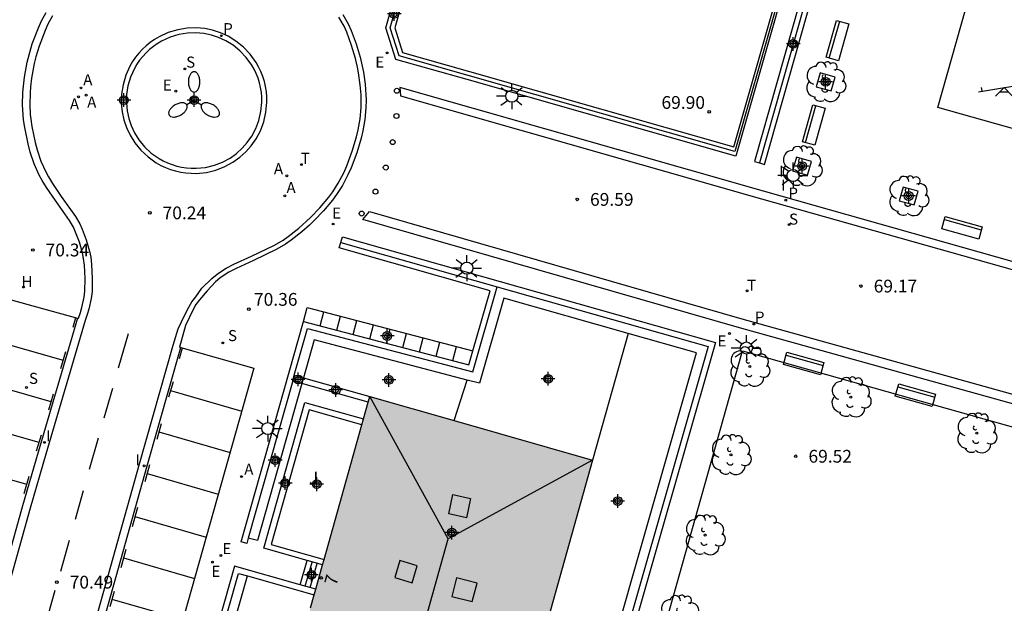
# Model space of a CAD drawing. Units: metres. Extents: x 581693 to 582046, y 4795290 to 4795541.
# Drawn here: x 581778 to 581836, y 4795396 to 4795431 of the extents above; entities that cross this region are included whole.
import ezdxf
from ezdxf.enums import TextEntityAlignment as Align

# ---------------------------------------------------------------- set-up
doc = ezdxf.new("R2010")
doc.units = ezdxf.units.M
doc.header["$MEASUREMENT"] = 0
for name, color, linetype in [('020204', 9, 'Continuous'), ('020308', 9, 'Continuous'), ('060108', 9, 'Continuous'), ('060113', 4, 'Continuous'), ('060117', 9, 'Continuous'), ('060124', 9, 'Continuous'), ('060141', 9, 'Continuous'), ('060142', 4, 'Continuous'), ('070105', 6, 'Continuous'), ('070108', 9, 'Continuous'), ('080106', 1, 'Continuous'), ('080109', 9, 'Continuous'), ('080202', 9, 'Continuous'), ('080308', 9, 'Continuous'), ('090202', 1, 'Continuous'), ('100101', 9, 'Continuous'), ('100105', 3, 'Continuous'), ('100107', 3, 'Continuous'), ('100116', 71, 'Continuous'), ('100202', 3, 'Continuous'), ('100302', 7, 'Continuous'), ('110104', 7, 'Continuous'), ('110201', 9, 'Continuous'), ('200204', 4, 'Continuous'), ('200205', 4, 'Continuous'), ('200304', 4, 'Continuous'), ('200305', 4, 'Continuous'), ('210204', 9, 'Continuous'), ('210205', 4, 'Continuous'), ('210304', 9, 'Continuous'), ('210305', 4, 'Continuous'), ('220205', 1, 'Continuous'), ('220207', 9, 'Continuous'), ('220305', 1, 'Continuous'), ('220307', 9, 'Continuous'), ('240205', 1, 'Continuous'), ('240305', 1, 'Continuous'), ('250205', 9, 'Continuous'), ('250206', 9, 'Continuous'), ('260101', 9, 'Continuous'), ('260202', 9, 'Continuous'), ('270204', 9, 'Continuous'), ('270304', 9, 'Continuous'), ('990501', 21, 'Continuous'), ('C_Edificios', 5, 'Continuous'), ('Centroides', 1, 'Continuous')]:
    doc.layers.add(name, color=color, linetype=linetype)
doc.layers.add('080111', color=7, linetype='Continuous', lineweight=30)
doc.styles.add('ARIAL', font='arial.ttf', dxfattribs={"height": 1})
doc.styles.add('ARIALI', font='ariali.ttf', dxfattribs={"height": 1})
doc.styles.add('ROMANS', font='romans__.ttf', dxfattribs={"height": 1})
doc.styles.get("Standard").update_dxf_attribs({"font": 'arial.ttf'})

# ---------------------------------------------------------------- blocks, each defined once
blk = doc.blocks.new('Centroide')
for points in [[(0.402, 0), (-0.402, 0)], [(0, -0.402), (0, 0.402)]]:
    blk.add_lwpolyline(points)
for radius in [0.256, 0.159]:
    blk.add_circle((0, 0), radius)
blk = doc.blocks.new('ARBOL')
blk.add_circle((0, 0), 0.0587)
for centre, radius, start, end in [((0.097, 0.97), 0.21, 23.15651, 160.46651), ((-0.564, 0.381), 0.532, 92.28, 254.58), ((-0.28, 0.855), 0.3, 359.28777, 173.60777), ((0.438, 0.881), 0.24, 301.57804, 139.32804), ((0.656, 0.288), 0.443, 319.85562, 114.76562), ((-0.091, 0.321), 0.12, 119.14, 310.56), ((0.819, -0.249), 0.383, 235.52754, 62.02753), ((-0.556, -0.339), 0.555, 142.64, 266.54), ((-0.039, -0.384), 0.21, 189.64, 323.88), ((-0.301, -0.676), 0.45, 213.78, 295.32), ((0.299, -0.624), 0.532, 224.67, 0.24)]:
    blk.add_arc(centre, radius, start, end)
blk = doc.blocks.new('PLUVI3')
blk.add_circle((0, 0), 0.055)
blk = doc.blocks.new('REIND')
blk.add_circle((0, 0), 0.055)
blk = doc.blocks.new('FAROLA')
for p, q in [((0, 0.355), (0, 0.755)), ((-0.355, 0), (-0.895, 0)), ((-0.63, 0.51), (-0.255, 0.245)), ((0.605, 0.49), (0.276, 0.223)), ((0.355, 0), (0.855, 0)), ((-0.65, -0.52), (-0.255, -0.24)), ((0, -0.355), (0, -0.755)), ((0.585, -0.52), (0.256, -0.246))]:
    blk.add_line(p, q)
blk.add_circle((0, 0), 0.355)
blk = doc.blocks.new('REGELE')
blk.add_circle((0, 0), 0.055)
blk = doc.blocks.new('COTAPU')
blk.add_circle((0, 0), 0.075)
blk = doc.blocks.new('SANEA')
blk.add_circle((0, 0), 0.055)
blk = doc.blocks.new('FAROLM')
for q in [(0, 0.5), (0.433, -0.25), (-0.433, -0.25)]:
    blk.add_line((0, 0), q)
for points in [[(0, 0.5, 0.159986), (0.117, 0.538, 0.106322), (0.238, 0.675, 0.071006), (0.309, 0.858, 0.057309), (0.337, 1.099, 0.057309), (0.309, 1.339, 0.071006), (0.238, 1.522, 0.106322), (0.117, 1.659, 0.159986), (0, 1.697, 0.159986), (-0.117, 1.659, 0.106322), (-0.238, 1.522, 0.071006), (-0.309, 1.339, 0.057309), (-0.337, 1.099, 0.057309), (-0.309, 0.858, 0.071006), (-0.238, 0.675, 0.106322), (-0.117, 0.538, 0.159986)], [(-0.433, -0.25, 0.159986), (-0.525, -0.168, 0.106322), (-0.704, -0.131, 0.071006), (-0.898, -0.161, 0.057309), (-1.12, -0.258, 0.057309), (-1.315, -0.402, 0.071006), (-1.437, -0.555, 0.106322), (-1.495, -0.728, 0.159986), (-1.47, -0.849, 0.159986), (-1.378, -0.931, 0.106322), (-1.199, -0.967, 0.071006), (-1.005, -0.937, 0.057309), (-0.783, -0.841, 0.057309), (-0.588, -0.697, 0.071006), (-0.466, -0.544, 0.106322), (-0.408, -0.371, 0.159986)], [(0.433, -0.25, 0.159986), (0.408, -0.371, 0.106322), (0.466, -0.544, 0.071006), (0.588, -0.697, 0.057309), (0.783, -0.841, 0.057309), (1.005, -0.937, 0.071006), (1.199, -0.967, 0.106322), (1.378, -0.931, 0.159986), (1.47, -0.849, 0.159986), (1.495, -0.728, 0.106322), (1.437, -0.555, 0.071006), (1.315, -0.402, 0.057309), (1.12, -0.258, 0.057309), (0.898, -0.161, 0.071006), (0.704, -0.131, 0.106322), (0.525, -0.168, 0.159986)]]:
    blk.add_lwpolyline(points, format="xyb", close=True)
blk = doc.blocks.new('ABAS')
blk.add_circle((0, 0), 0.055)
blk = doc.blocks.new('REGALU')
blk.add_circle((0, 0), 0.055)
blk = doc.blocks.new('BloquePortal')
blk.add_circle((0, 0), 0.075)
at = {"flags": 5}
blk.add_attdef('INDICE', text='', height=0.75, dxfattribs=at).set_placement((0, 0), align=Align.MIDDLE_CENTER)
blk = doc.blocks.new('HIDRAN')
blk.add_circle((0, 0), 0.055)
blk = doc.blocks.new('HUEPIV')
blk.add_circle((0, 0), 0.145)
blk = doc.blocks.new('JUEINF')
for p, q in [((-1.5, -0.25), (1.5, 0.25)), ((-1.28, -0.2), (-1.33, 0.005)), ((1.25, 0.25), (1.2, 0.44)), ((-0.25, -0.25), (0.25, -0.25))]:
    blk.add_line(p, q)
blk.add_lwpolyline([(-0.5, -0.5), (0, 0), (0.5, -0.5)])
blk = doc.blocks.new('BANCO')
blk.add_line((1.125, 0.1875), (-1.125, 0.1875))
blk.add_lwpolyline([(1.125, 0.75), (1.125, 0), (-1.125, 0), (-1.125, 0.75)], close=True)
blk = doc.blocks.new('RETEL')
blk.add_circle((0, 0), 0.055)

msp = doc.modelspace()

# ---------------------------------------------------------------- hatches: boundary and pattern name
at = {"layer": '990501'}
msp.add_hatch(color=256, dxfattribs=at).paths.add_polyline_path([(581811.538, 4795404.85), (581798.459, 4795408.577), (581784.567, 4795359.066), (581797.694, 4795355.377)], flags=0)

# ---------------------------------------------------------------- linework, layer by layer
at = {"layer": '060108', "flags": 128}
for points in [[(581781.31, 4795413.188), (581781.357, 4795413.175), (581781.473, 4795413.521), (581781.561, 4795413.811), (581781.689, 4795414.407), (581781.732, 4795414.775), (581781.747, 4795415.511), (581781.706, 4795416.298), (581781.659, 4795416.691), (581781.6, 4795417.017), (581781.417, 4795417.653), (581781.19, 4795418.237), (581781.057, 4795418.519), (581780.823, 4795418.923), (581780.003, 4795420.087), (581779.484, 4795420.861), (581779.235, 4795421.259), (581779.056, 4795421.579), (581778.757, 4795422.244), (581778.525, 4795422.936), (581778.4, 4795423.407), (581778.201, 4795424.367), (581778.135, 4795424.815), (581778.106, 4795425.113), (581778.081, 4795425.711), (581778.097, 4795426.433), (581778.123, 4795426.794), (581778.187, 4795427.335), (581778.349, 4795428.212), (581778.455, 4795428.642), (581778.645, 4795429.281), (581779.005, 4795430.226), (581779.19, 4795430.627), (581779.468, 4795431.135)], [(581796.887, 4795431.002), (581797.2, 4795430.457), (581797.373, 4795430.076), (581797.662, 4795429.282), (581797.893, 4795428.5), (581798.015, 4795427.975), (581798.082, 4795427.623), (581798.184, 4795426.914), (581798.233, 4795426.301), (581798.241, 4795425.993), (581798.232, 4795425.531), (581798.168, 4795424.842), (581798.052, 4795424.186), (581797.95, 4795423.754), (581797.694, 4795422.896), (581797.368, 4795422.016), (581797.18, 4795421.59), (581796.852, 4795420.966), (581796.515, 4795420.441), (581796.271, 4795420.11), (581795.738, 4795419.478), (581795.195, 4795418.914), (581794.912, 4795418.646), (581794.47, 4795418.26), (581793.844, 4795417.756), (581793.519, 4795417.524), (581793.002, 4795417.225), (581791.63, 4795416.575), (581790.61, 4795416.101), (581790.176, 4795415.876), (581789.967, 4795415.749), (581789.662, 4795415.539), (581789.393, 4795415.309), (581788.918, 4795414.783), (581788.464, 4795414.26), (581788.257, 4795413.987), (581788.087, 4795413.695), (581787.648, 4795412.759), (581787.28, 4795411.487), (581787.362, 4795411.464)], [(581789.161, 4795429.798), (581788.726, 4795429.887), (581788.258, 4795429.928), (581787.763, 4795429.911), (581787.251, 4795429.827), (581786.735, 4795429.671), (581786.231, 4795429.438), (581785.988, 4795429.293), (581785.755, 4795429.131), (581785.533, 4795428.951), (581785.323, 4795428.754), (581785.129, 4795428.544), (581784.95, 4795428.32), (581784.789, 4795428.086), (581784.646, 4795427.842), (581784.418, 4795427.336), (581784.265, 4795426.82), (581784.185, 4795426.307), (581784.172, 4795425.812), (581784.217, 4795425.344), (581784.309, 4795424.911), (581784.45, 4795424.491), (581784.648, 4795424.065), (581784.911, 4795423.644), (581785.239, 4795423.243), (581785.633, 4795422.875), (581786.087, 4795422.555), (581786.333, 4795422.417), (581786.591, 4795422.296), (581786.858, 4795422.194), (581787.133, 4795422.111), (581787.413, 4795422.048), (581787.696, 4795422.005), (581787.98, 4795421.983), (581788.262, 4795421.981), (581788.815, 4795422.035), (581789.339, 4795422.161), (581789.822, 4795422.348), (581790.258, 4795422.584), (581790.641, 4795422.857), (581790.971, 4795423.154), (581791.265, 4795423.485), (581791.535, 4795423.87), (581791.768, 4795424.308), (581791.951, 4795424.793), (581792.073, 4795425.317), (581792.124, 4795425.87), (581792.119, 4795426.152), (581792.095, 4795426.436), (581792.05, 4795426.718), (581791.985, 4795426.998), (581791.899, 4795427.271), (581791.795, 4795427.538), (581791.672, 4795427.794), (581791.533, 4795428.04), (581791.209, 4795428.491), (581790.837, 4795428.881), (581790.433, 4795429.207), (581790.011, 4795429.466), (581789.583, 4795429.661), (581789.161, 4795429.798)], [(581766.712, 4795364.429), (581763.076, 4795365.463), (581776.831, 4795414.419), (581781.31, 4795413.188)], [(581787.362, 4795411.464), (581791.652, 4795410.249), (581777.846, 4795361.262), (581774.229, 4795362.291)], [(581803.411, 4795407.166), (581804.178, 4795409.547)]]:
    msp.add_lwpolyline(points, dxfattribs=at)
at = {"layer": '060113'}
for points in [[(581779.832, 4795430.921), (581779.567, 4795430.437), (581779.394, 4795430.062), (581779.045, 4795429.146), (581778.863, 4795428.531), (581778.762, 4795428.123), (581778.605, 4795427.272), (581778.543, 4795426.754), (581778.519, 4795426.413), (581778.503, 4795425.715), (581778.527, 4795425.142), (581778.554, 4795424.866), (581778.617, 4795424.441), (581778.811, 4795423.504), (581778.93, 4795423.057), (581779.151, 4795422.398), (581779.433, 4795421.769), (581779.598, 4795421.474), (581779.838, 4795421.091), (581780.351, 4795420.326), (581781.179, 4795419.151), (581781.431, 4795418.715), (581781.578, 4795418.404), (581781.817, 4795417.788), (581782.012, 4795417.113), (581782.077, 4795416.754), (581782.127, 4795416.334), (581782.169, 4795415.518), (581782.154, 4795414.746), (581782.106, 4795414.338), (581781.97, 4795413.705), (581781.875, 4795413.393), (581781.757, 4795413.041), (581779.442, 4795405.191), (581778.529, 4795402.034), (581776.75, 4795395.707)], [(581782.398, 4795395.555), (581784.94, 4795404.635), (581786.916, 4795411.605), (581787.212, 4795412.559), (581787.596, 4795413.379), (581787.835, 4795413.82), (581788.023, 4795414.143), (581788.246, 4795414.437), (581788.608, 4795414.943), (581789.197, 4795415.51), (581789.491, 4795415.762), (581789.814, 4795415.985), (581790.038, 4795416.121), (581790.486, 4795416.353), (581791.511, 4795416.829), (581792.871, 4795417.474), (581793.367, 4795417.76), (581793.674, 4795417.98), (581794.29, 4795418.475), (581794.723, 4795418.854), (581794.997, 4795419.113), (581795.529, 4795419.666), (581796.051, 4795420.284), (581796.284, 4795420.6), (581796.609, 4795421.107), (581796.927, 4795421.712), (581797.108, 4795422.121), (581797.428, 4795422.985), (581797.679, 4795423.826), (581797.777, 4795424.243), (581797.89, 4795424.879), (581797.952, 4795425.547), (581797.96, 4795425.992), (581797.953, 4795426.286), (581797.905, 4795426.883), (581797.805, 4795427.577), (581797.74, 4795427.917), (581797.622, 4795428.428), (581797.396, 4795429.194), (581797.113, 4795429.97), (581796.95, 4795430.329), (581796.652, 4795430.848)]]:
    msp.add_lwpolyline(points, dxfattribs=at)
at = {"layer": '060113', "flags": 128}
for points in [[(581789.221, 4795430.089), (581788.769, 4795430.182), (581788.266, 4795430.226), (581787.734, 4795430.207), (581787.184, 4795430.117), (581786.629, 4795429.95), (581786.092, 4795429.701), (581785.827, 4795429.543), (581785.576, 4795429.369), (581785.337, 4795429.175), (581785.112, 4795428.964), (581784.903, 4795428.738), (581784.711, 4795428.497), (581784.538, 4795428.246), (581784.382, 4795427.979), (581784.139, 4795427.44), (581783.974, 4795426.885), (581783.888, 4795426.334), (581783.874, 4795425.802), (581783.923, 4795425.3), (581784.022, 4795424.833), (581784.173, 4795424.381), (581784.386, 4795423.923), (581784.669, 4795423.47), (581785.022, 4795423.039), (581785.445, 4795422.644), (581785.928, 4795422.303), (581786.197, 4795422.152), (581786.475, 4795422.022), (581786.762, 4795421.913), (581787.057, 4795421.823), (581787.358, 4795421.756), (581787.662, 4795421.709), (581787.967, 4795421.686), (581788.276, 4795421.684), (581788.865, 4795421.742), (581789.428, 4795421.877), (581789.947, 4795422.078), (581790.416, 4795422.331), (581790.827, 4795422.625), (581791.182, 4795422.944), (581791.499, 4795423.3), (581791.789, 4795423.714), (581792.039, 4795424.185), (581792.236, 4795424.706), (581792.367, 4795425.269), (581792.421, 4795425.859), (581792.416, 4795426.167), (581792.39, 4795426.472), (581792.342, 4795426.775), (581792.272, 4795427.076), (581792.18, 4795427.37), (581792.068, 4795427.656), (581791.936, 4795427.932), (581791.784, 4795428.2), (581791.438, 4795428.681), (581791.039, 4795429.1), (581790.605, 4795429.45), (581790.151, 4795429.729), (581789.691, 4795429.939), (581789.221, 4795430.089)], [(581781.31, 4795413.188), (581778.991, 4795405.323), (581778.076, 4795402.163), (581776.297, 4795395.835), (581773.023, 4795384.145), (581770.211, 4795374.199), (581768.811, 4795369.193), (581768.519, 4795368.279), (581768.08, 4795367.022), (581767.926, 4795366.653), (581767.562, 4795365.896), (581767.24, 4795365.239), (581767.065, 4795364.948), (581766.712, 4795364.429)], [(581774.229, 4795362.291), (581774.238, 4795362.718), (581774.251, 4795363.296), (581774.257, 4795363.585), (581774.285, 4795364.027), (581774.416, 4795364.908), (581774.721, 4795366.407), (581774.908, 4795367.147), (581775.309, 4795368.605), (581775.848, 4795370.548), (581776.121, 4795371.518), (581778.135, 4795378.639), (581780.609, 4795387.507), (581782.849, 4795395.428), (581785.39, 4795404.508), (581787.362, 4795411.464)]]:
    msp.add_lwpolyline(points, dxfattribs=at)
at = {"layer": '060117', "flags": 128}
msp.add_lwpolyline([(581794.379, 4795397.53), (581794.781, 4795398.954)], dxfattribs=at)
at = {"layer": '060124', "flags": 128}
msp.add_lwpolyline([(581794.57, 4795412.993), (581794.787, 4795413.818), (581804.512, 4795411.258)], dxfattribs=at)
at = {"layer": '060141', "flags": 128}
for points in [[(581795.543, 4795412.737), (581795.76, 4795413.562)], [(581796.516, 4795412.481), (581796.733, 4795413.306)], [(581797.489, 4795412.226), (581797.706, 4795413.05)], [(581798.462, 4795411.97), (581798.679, 4795412.794)], [(581799.435, 4795411.714), (581799.652, 4795412.538)], [(581800.408, 4795411.458), (581800.625, 4795412.282)], [(581801.382, 4795411.202), (581801.598, 4795412.026)], [(581802.355, 4795410.947), (581802.571, 4795411.769)], [(581803.328, 4795410.69), (581803.544, 4795411.513)], [(581794.671, 4795397.447), (581795.071, 4795398.866)], [(581794.964, 4795397.364), (581795.366, 4795398.788)]]:
    msp.add_lwpolyline(points, dxfattribs=at)
at = {"layer": '060142', "flags": 128}
for points in [[(581800.218, 4795426.727), (581800.262, 4795426.233), (581821.451, 4795420.189), (581842.896, 4795414.135), (581869.337, 4795406.694), (581887.826, 4795401.45), (581887.952, 4795401.895), (581869.463, 4795407.139), (581843.022, 4795414.58), (581821.577, 4795420.634), (581800.218, 4795426.727)], [(581798.44, 4795419.435), (581820.309, 4795413.142), (581836.414, 4795408.662), (581864.033, 4795400.875), (581885.94, 4795394.667), (581885.79, 4795394.139), (581863.884, 4795400.347), (581836.266, 4795408.133), (581820.16, 4795412.614), (581798.049, 4795418.976), (581798.44, 4795419.435)]]:
    msp.add_lwpolyline(points, dxfattribs=at)
at = {"layer": '070105', "flags": 128}
for points in [[(581824.418, 4795439.292), (581824.658, 4795439.224), (581819.942, 4795422.69), (581804.172, 4795427.184), (581799.99, 4795428.376), (581799.402, 4795430.216), (581801.359, 4795437.153), (581801.6, 4795437.085)], [(581801.6, 4795437.085), (581801.84, 4795437.017), (581799.924, 4795430.225), (581800.385, 4795428.783), (581804.309, 4795427.665), (581819.838, 4795423.239), (581824.418, 4795439.292)], [(581824.986, 4795436.256), (581821.045, 4795422.375), (581821.334, 4795422.293), (581821.622, 4795422.211), (581825.563, 4795436.092)], [(581804.512, 4795411.258), (581805.525, 4795414.795), (581796.666, 4795417.306), (581796.759, 4795417.633), (581796.852, 4795417.96), (581818.75, 4795411.752), (581800.797, 4795348.988), (581778.357, 4795355.603), (581782.521, 4795370.339), (581787.348, 4795368.976)], [(581794.029, 4795409.829), (581794.806, 4795412.579), (581804.513, 4795410.027), (581805.946, 4795415.029), (581818.329, 4795411.518), (581800.564, 4795349.411), (581778.776, 4795355.834), (581781.822, 4795366.611)], [(581791.327, 4795400.263), (581791.24, 4795399.954), (581790.913, 4795400.046), (581794.57, 4795412.993)], [(581794.57, 4795412.993), (581804.278, 4795410.44), (581804.512, 4795411.258)], [(581793.937, 4795409.501), (581791.327, 4795400.263)], [(581793.937, 4795409.501), (581794.029, 4795409.829)], [(581794.467, 4795409.351), (581793.937, 4795409.501)], [(581794.029, 4795409.829), (581794.559, 4795409.679)], [(581798.367, 4795408.248), (581794.467, 4795409.351)], [(581794.559, 4795409.679), (581798.459, 4795408.577)], [(581794.781, 4795398.954), (581792.236, 4795399.672), (581794.656, 4795408.237), (581798.091, 4795407.265)], [(581797.995, 4795406.922), (581794.904, 4795407.797), (581792.673, 4795399.902), (581795.779, 4795399.025)], [(581795.687, 4795398.698), (581794.781, 4795398.954)], [(581794.379, 4795397.53), (581790.511, 4795398.622), (581787.913, 4795389.427), (581792.706, 4795388.073)], [(581788.863, 4795389.512), (581788.332, 4795389.662), (581790.746, 4795398.203), (581791.276, 4795398.053)], [(581791.276, 4795398.053), (581795.196, 4795396.946)], [(581795.287, 4795397.273), (581794.379, 4795397.53)]]:
    msp.add_lwpolyline(points, dxfattribs=at)
at = {"layer": '070108', "flags": 128}
for points in [[(581824.543, 4795439.257), (581819.896, 4795422.963), (581804.241, 4795427.424), (581800.187, 4795428.58), (581799.663, 4795430.221), (581801.6, 4795437.085)], [(581825.275, 4795436.174), (581821.334, 4795422.293)], [(581796.759, 4795417.633), (581805.946, 4795415.029)]]:
    msp.add_lwpolyline(points, dxfattribs=at)
at = {"layer": '080106', "flags": 128}
for points in [[(581803.342, 4795402.825), (581804.379, 4795402.594), (581804.128, 4795401.461), (581803.091, 4795401.692), (581803.342, 4795402.825)], [(581800.216, 4795398.949), (581799.922, 4795397.95), (581800.942, 4795397.647), (581801.236, 4795398.646), (581800.216, 4795398.949)], [(581803.558, 4795397.945), (581803.275, 4795396.851), (581804.472, 4795396.541), (581804.755, 4795397.635), (581803.558, 4795397.945)]]:
    msp.add_lwpolyline(points, dxfattribs=at)
at = {"layer": '080109', "flags": 128}
for points in [[(581803.062, 4795400.229), (581798.459, 4795408.577)], [(581811.538, 4795404.849), (581803.062, 4795400.229)], [(581792.867, 4795363.802), (581803.062, 4795400.229)]]:
    msp.add_lwpolyline(points, dxfattribs=at)
at = {"layer": '080111', "flags": 128}
for points in [[(581798.091, 4795407.265), (581798.367, 4795408.248)], [(581798.367, 4795408.248), (581798.459, 4795408.577)], [(581798.459, 4795408.577), (581803.411, 4795407.166)], [(581797.995, 4795406.922), (581798.091, 4795407.265)], [(581803.411, 4795407.166), (581811.538, 4795404.85)], [(581795.779, 4795399.025), (581797.995, 4795406.922)], [(581811.538, 4795404.85), (581808.388, 4795393.594)], [(581795.687, 4795398.698), (581795.779, 4795399.025)], [(581795.287, 4795397.273), (581795.687, 4795398.698)], [(581795.196, 4795396.946), (581795.287, 4795397.273)], [(581794.981, 4795396.179), (581795.196, 4795396.946)]]:
    msp.add_lwpolyline(points, dxfattribs=at)
at = {"layer": '100101', "flags": 128}
for points in [[(581825.549, 4795426.524), (581825.775, 4795427.327), (581824.897, 4795427.574), (581824.671, 4795426.771), (581825.549, 4795426.524)], [(581824.161, 4795421.584), (581824.387, 4795422.387), (581823.509, 4795422.634), (581823.283, 4795421.831), (581824.161, 4795421.584)], [(581830.417, 4795419.828), (581830.643, 4795420.631), (581829.765, 4795420.878), (581829.539, 4795420.075), (581830.417, 4795419.828)]]:
    msp.add_lwpolyline(points, dxfattribs=at)
at = {"layer": '100105', "flags": 128}
msp.add_lwpolyline([(581813.631, 4795412.278), (581811.538, 4795404.85)], dxfattribs=at)
at = {"layer": '100107', "flags": 128}
for points in [[(581813.631, 4795412.278), (581806.325, 4795414.349), (581804.894, 4795409.359), (581804.178, 4795409.547)], [(581808.388, 4795393.594), (581812.315, 4795392.495), (581817.648, 4795411.139), (581813.631, 4795412.278)], [(581804.178, 4795409.547), (581795.189, 4795411.909), (581794.559, 4795409.679)], [(581794.467, 4795409.351), (581791.862, 4795400.131), (581791.327, 4795400.263)], [(581794.559, 4795409.679), (581794.467, 4795409.351)], [(581788.863, 4795389.512), (581791.276, 4795398.053)]]:
    msp.add_lwpolyline(points, dxfattribs=at)
at = {"layer": '100116', "flags": 128}
msp.add_lwpolyline([(581810.539, 4795376.426), (581820.337, 4795411.259), (581860.543, 4795399.94)], dxfattribs=at)
at = {"layer": '110104', "flags": 128}
msp.add_lwpolyline([(581845.852, 4795450.908), (581839.399, 4795428.069), (581859.257, 4795422.471), (581858.017, 4795418.167), (581831.803, 4795425.539), (581839.478, 4795452.687), (581845.852, 4795450.908)], dxfattribs=at)
at = {"layer": '260101', "flags": 128}
for points in [[(581781.045, 4795412.653), (581781.211, 4795413.215)], [(581783.71, 4795410.269), (581784.286, 4795412.277)], [(581780.47, 4795410.704), (581776.133, 4795411.935)], [(581780.33, 4795410.229), (581780.623, 4795411.222)], [(581787.299, 4795410.822), (581787.472, 4795411.433)], [(581779.755, 4795408.28), (581775.45, 4795409.503)], [(581786.911, 4795409.454), (581786.651, 4795408.537)], [(581779.614, 4795407.801), (581779.892, 4795408.744)], [(581782.869, 4795407.328), (581783.371, 4795409.083)], [(581786.766, 4795408.942), (581790.942, 4795407.73)], [(581779.047, 4795405.877), (581774.772, 4795407.091)], [(581786.208, 4795406.972), (581785.949, 4795406.062)], [(581786.078, 4795406.515), (581790.258, 4795405.302)], [(581778.904, 4795405.393), (581779.183, 4795406.34)], [(581782.01, 4795404.324), (581782.532, 4795406.151)], [(581778.328, 4795403.416), (581774.079, 4795404.623)], [(581785.529, 4795404.581), (581785.246, 4795403.578)], [(581778.178, 4795402.898), (581778.467, 4795403.901)], [(581785.386, 4795404.072), (581789.569, 4795402.858)], [(581781.177, 4795401.391), (581781.651, 4795403.064)], [(581784.823, 4795402.074), (581784.504, 4795400.933)], [(581784.672, 4795401.532), (581788.853, 4795400.318)], [(581780.315, 4795398.334), (581780.828, 4795400.155)], [(581784.135, 4795399.606), (581783.837, 4795398.536)], [(581784, 4795399.121), (581788.174, 4795397.909)], [(581779.489, 4795395.398), (581780, 4795397.216)], [(581783.448, 4795397.143), (581783.195, 4795396.237)], [(581783.323, 4795396.696), (581787.491, 4795395.486)]]:
    msp.add_lwpolyline(points, dxfattribs=at)

# ---------------------------------------------------------------- block references
at = {"layer": '020204', "rotation": 359.9987685839998}
for p in [(581818.389, 4795425.298, 69.896), (581810.639, 4795420.154, 69.594), (581785.546, 4795419.362, 70.244), (581778.678, 4795417.183, 70.342), (581827.292, 4795415.066, 69.166), (581791.359, 4795413.711, 70.362), (581823.462, 4795405.076, 69.522), (581780.091, 4795397.686, 70.492)]:
    msp.add_blockref('COTAPU', p, dxfattribs=at)
at = {"layer": '080202', "rotation": 359.9987685839998}
msp.add_blockref('BloquePortal', (581795.611, 4795397.935), dxfattribs=at)
at = {"layer": '090202'}
for p, rotation in [((581825.56, 4795429.577), 254.3054668875147), ((581824.169, 4795424.62), 254.3054668875147), ((581833.326, 4795418.85), 164.3192444444509), ((581824.035, 4795410.884), 164.3192444444509), ((581830.592, 4795409.028), 164.3192444444509)]:
    msp.add_blockref('BANCO', p, dxfattribs=dict(at, rotation=rotation))
at = {"layer": '100202', "rotation": 359.9987685839998}
for p in [(581825.223, 4795427.049), (581823.835, 4795422.109), (581830.091, 4795420.353), (581820.764, 4795410.344), (581826.7, 4795408.55), (581834.09, 4795406.434), (581819.664, 4795405.158), (581818.142, 4795400.452), (581816.676, 4795395.741)]:
    msp.add_blockref('ARBOL', p, dxfattribs=at)
at = {"layer": '110201', "rotation": 359.9987685839998}
msp.add_blockref('JUEINF', (581835.695, 4795426.723), dxfattribs=at)
at = {"layer": '200204'}
msp.add_blockref('HIDRAN', (581778.133, 4795415.009, 70.41), dxfattribs=at)
at = {"layer": '200205', "rotation": 359.9987685839998}
for p in [(581781.507, 4795426.695, 69.996), (581781.365, 4795426.173, 70.01), (581781.813, 4795426.275, 70.002), (581793.588, 4795421.532, 70.024), (581793.478, 4795420.364, 70.032), (581790.928, 4795403.879, 70.57)]:
    msp.add_blockref('ABAS', p, dxfattribs=at)
at = {"layer": '210204', "rotation": 359.9987685839998}
for p in [(581787.597, 4795427.812, 70.108), (581823.073, 4795418.672, 69.109), (581789.826, 4795411.727, 70.392), (581778.307, 4795409.117, 70.29)]:
    msp.add_blockref('SANEA', p, dxfattribs=at)
at = {"layer": '210205', "rotation": 359.9987685839998}
for p in [(581789.745, 4795429.764, 69.864), (581822.875, 4795420.108, 69.069), (581821, 4795412.838, 69.097)]:
    msp.add_blockref('PLUVI3', p, dxfattribs=at)
at = {"layer": '220205', "rotation": 359.9987685839998}
msp.add_blockref('REGELE', (581789.722, 4795399.245, 70.638), dxfattribs=at)
at = {"layer": '220207', "rotation": 359.9987685839998}
for p in [(581799.478, 4795428.75, 70.072), (581787.077, 4795426.51, 70.138), (581796.312, 4795418.71, 70.168), (581819.573, 4795412.284, 69.125), (581789.22, 4795398.859, 70.65)]:
    msp.add_blockref('REGALU', p, dxfattribs=at)
at = {"layer": '240205', "rotation": 359.9987685839998}
for p in [(581794.444, 4795422.194, 70.024), (581820.605, 4795414.79, 69.125)]:
    msp.add_blockref('RETEL', p, dxfattribs=at)
at = {"layer": '250205', "rotation": 359.9987685839998}
msp.add_blockref('FAROLM', (581788.147, 4795425.954), dxfattribs=at)
at = {"layer": '250206', "rotation": 359.9987685839998}
for p in [(581806.798, 4795426.208), (581823.317, 4795421.558), (581804.16, 4795416.116), (581820.567, 4795411.431), (581792.468, 4795406.701)]:
    msp.add_blockref('FAROLA', p, dxfattribs=at)
at = {"layer": '260202', "rotation": 359.9987685839998}
for p in [(581800.049, 4795426.53), (581800.023, 4795425.048), (581799.801, 4795423.518), (581799.399, 4795422.024), (581798.797, 4795420.612), (581797.983, 4795419.324)]:
    msp.add_blockref('HUEPIV', p, dxfattribs=at)
at = {"layer": '270204', "rotation": 359.9987685839998}
for p in [(581822.843, 4795421.5, 69.083), (581822.929, 4795421.404, 69.085), (581779.359, 4795405.893, 70.378), (581785.212, 4795404.519, 70.34)]:
    msp.add_blockref('REIND', p, dxfattribs=at)
at = {"layer": 'C_Edificios', "rotation": 359.9987685839998}
msp.add_blockref('Centroide', (581803.276, 4795400.593), dxfattribs=at)
at = {"layer": 'Centroides', "rotation": 359.9987685839998}
for p in [(581799.899, 4795431.042), (581823.317, 4795429.282), (581825.222, 4795427.052), (581784.025, 4795425.983), (581788.148, 4795425.983), (581823.837, 4795422.113), (581830.095, 4795420.354), (581799.486, 4795412.136), (581794.25, 4795409.587), (581799.585, 4795409.556), (581808.928, 4795409.626), (581796.46, 4795408.967), (581792.906, 4795404.848), (581793.499, 4795403.498), (581795.346, 4795403.438), (581813.018, 4795402.448), (581795.033, 4795398.119)]:
    msp.add_blockref('Centroide', p, dxfattribs=at)

# ---------------------------------------------------------------- texts
at = {"layer": '020308', "style": 'ARIAL'}
for s, p in [('69.90', (581815.583, 4795425.469)), ('69.59', (581811.389, 4795419.779)), ('70.24', (581786.296, 4795418.987)), ('70.34', (581779.428, 4795416.808)), ('69.17', (581828.042, 4795414.691)), ('70.36', (581791.66, 4795413.91)), ('69.52', (581824.212, 4795404.701)), ('70.49', (581780.841, 4795397.311))]:
    msp.add_text(s, height=0.75, rotation=359.99877, dxfattribs=at).set_placement(p)
at = {"layer": '080308', "style": 'ARIALI'}
msp.add_text('7', height=0.75, rotation=74.29877, dxfattribs=at).set_placement((581796.496, 4795397.443))
at = {"layer": '100302', "style": 'ARIAL'}
msp.add_text('J', height=0.75, rotation=359.99877, dxfattribs=at).set_placement((581794.896, 4795403.423))
at = {"layer": '200304', "style": 'ROMANS'}
msp.add_text('H', height=0.65, dxfattribs=at).set_placement((581778.012, 4795415.007))
at = {"layer": '200305', "style": 'ROMANS'}
for p in [(581781.638, 4795426.851), (581780.856, 4795425.432), (581781.869, 4795425.539), (581792.831, 4795421.632), (581793.57, 4795420.522), (581791.09, 4795403.991)]:
    msp.add_text('A', height=0.65, rotation=359.99877, dxfattribs=at).set_placement(p)
at = {"layer": '210304', "style": 'ROMANS'}
for p in [(581787.68, 4795427.887), (581823.073, 4795418.672), (581790.136, 4795411.837), (581778.453, 4795409.323)]:
    msp.add_text('S', height=0.65, rotation=359.99877, dxfattribs=at).set_placement(p)
at = {"layer": '210305', "style": 'ROMANS'}
for p in [(581789.857, 4795429.851), (581823.038, 4795420.197), (581821.067, 4795412.919)]:
    msp.add_text('P', height=0.65, rotation=359.99877, dxfattribs=at).set_placement(p)
at = {"layer": '220305', "style": 'ROMANS'}
msp.add_text('E', height=0.65, rotation=359.99877, dxfattribs=at).set_placement((581789.804, 4795399.331))
at = {"layer": '220307', "style": 'ROMANS'}
for p in [(581798.783, 4795427.887), (581786.311, 4795426.541), (581796.256, 4795419.027), (581818.872, 4795411.524), (581789.162, 4795397.998)]:
    msp.add_text('E', height=0.65, rotation=359.99877, dxfattribs=at).set_placement(p)
at = {"layer": '240305', "style": 'ROMANS'}
for p in [(581794.415, 4795422.241), (581820.605, 4795414.79)]:
    msp.add_text('T', height=0.65, rotation=359.99877, dxfattribs=at).set_placement(p)
at = {"layer": '270304', "style": 'ROMANS'}
for p in [(581822.482, 4795421.48), (581822.614, 4795420.671), (581779.451, 4795405.946), (581784.697, 4795404.545)]:
    msp.add_text('I', height=0.65, rotation=359.99877, dxfattribs=at).set_placement(p)

doc.saveas('drawing.dxf')
